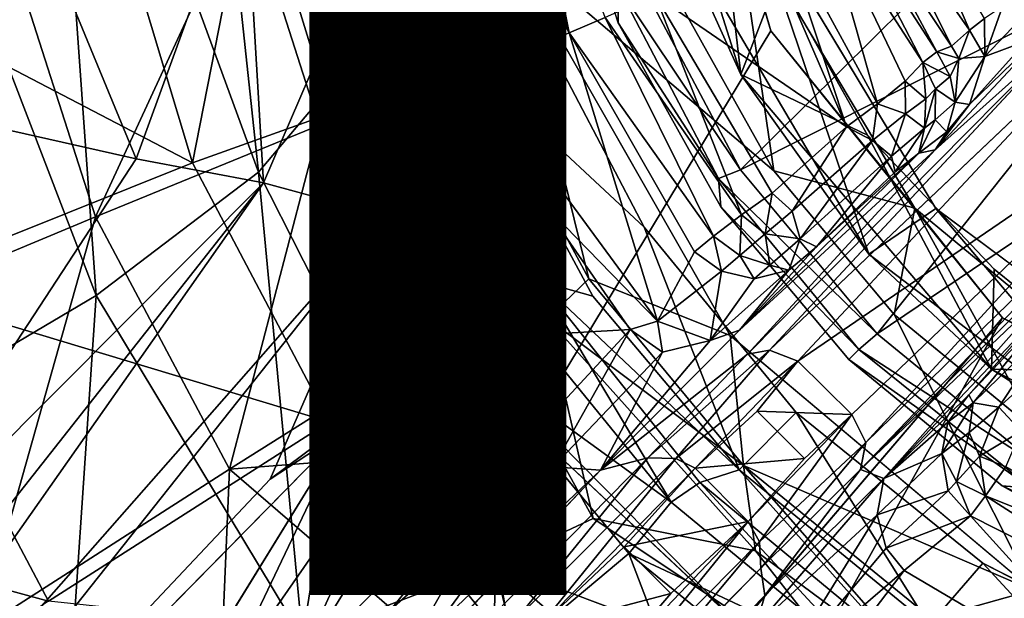
# Model space of a CAD drawing. Units: inches. Extents: x -14.2 to 15.7, y -14 to 14.4.
# Drawn here: x -1.6 to -0.6, y -1 to -0.4 of the extents above; entities that cross this region are included whole.
import ezdxf

# ---------------------------------------------------------------- set-up
doc = ezdxf.new("R2010")
doc.units = ezdxf.units.IN
doc.header["$MEASUREMENT"] = 0
for name, color, linetype in [('SEAT-BASEMETAL', 5, 'Continuous'), ('SEAT-MECHANISM', 5, 'Continuous'), ('SEAT-OTHER', 7, 'Continuous')]:
    doc.layers.add(name, color=color, linetype=linetype)
doc.layers.add('SEAT-CUSHIONFABRIC', color=5, linetype='Continuous', lineweight=9)
doc.layers.add('SEAT-SEATFABRIC', color=5, linetype='Continuous', lineweight=9)
doc.styles.get("Standard").update_dxf_attribs({"font": 'arial.ttf'})

msp = doc.modelspace()

# ---------------------------------------------------------------- linework, layer by layer
at = {"layer": 'SEAT-BASEMETAL'}
for points in [[(-1.76155, -0.01183, 5.19772), (-1.49527, -0.70448, 5.44504), (-1.54477, -0.0109, 5.42034)], [(-1.76155, -0.01183, 5.19772), (-1.7186, -0.8364, 5.2788), (-1.49527, -0.70448, 5.44504)], [(-1.54477, -0.0109, 5.42034), (-1.33513, -0.5826, 5.64539), (-1.39632, -0.01027, 5.63679)], [(-1.54477, -0.0109, 5.42034), (-1.49527, -0.70448, 5.44504), (-1.33513, -0.5826, 5.64539)], [(-1.39632, -0.01027, 5.63679), (-1.23934, -0.46901, 5.88646), (-1.29899, -0.00985, 5.88191)], [(-1.39632, -0.01027, 5.63679), (-1.33513, -0.5826, 5.64539), (-1.23934, -0.46901, 5.88646)], [(-1.29899, -0.00985, 5.88191), (-1.23934, -0.46901, 5.88646), (-1.20999, -0.35586, 6.14467)], [(-0.93406, -0.09087, 3.07109), (-0.86448, -0.32088, 3.26869), (-0.82937, -0.44306, 3.07019)], [(-1.63154, -0.14436, 4.02644), (-1.45602, -0.56953, 3.36719), (-1.71476, -0.51133, 3.96827)], [(-1.63154, -0.14436, 4.02644), (-1.34898, -0.27542, 3.39331), (-1.45602, -0.56953, 3.36719)], [(-0.94353, -0.40805, 9.64451), (-0.75483, -0.53797, 9.64493), (-0.90859, -0.18257, 9.6454)], [(-0.75483, -0.53797, 9.64493), (-0.82098, -0.33797, 9.656), (-0.90859, -0.18257, 9.6454)], [(-1.12066, -0.4855, 10.21158), (-1.16702, -0.18975, 10.09544), (-1.17041, -0.35084, 10.2099)], [(-1.16702, -0.18975, 10.09544), (-1.02848, -0.44526, 9.71852), (-1.10204, -0.20803, 9.72087)], [(-1.12066, -0.4855, 10.21158), (-1.02848, -0.44526, 9.71852), (-1.16702, -0.18975, 10.09544)], [(-1.10204, -0.20803, 9.72087), (-1.02848, -0.44526, 9.71852), (-1.07697, -0.20506, 9.68056)], [(-1.02848, -0.44526, 9.71852), (-0.99299, -0.43012, 9.66613), (-1.07697, -0.20506, 9.68056)], [(-0.98038, -0.39916, 8.29461), (-0.98022, -0.43529, 7.47832), (-1.0467, -0.22896, 7.47832)], [(-0.50117, -0.22552, 8.65943), (-0.85926, -0.58043, 8.32711), (-0.95534, -0.39922, 8.32772)], [(-0.4198, -0.35918, 8.65954), (-0.85926, -0.58043, 8.32711), (-0.50117, -0.22552, 8.65943)], [(-1.20725, -0.48465, 9.88527), (-1.34117, -0.27184, 10.15082), (-1.27886, -0.23913, 9.88336)], [(-1.24228, -0.23349, 9.42179), (-1.20725, -0.48465, 9.88527), (-1.27886, -0.23913, 9.88336)], [(-1.20139, -0.23909, 7.55552), (-1.17245, -0.47365, 9.42347), (-1.24228, -0.23349, 9.42179)], [(-1.20725, -0.48465, 9.88527), (-1.24228, -0.23349, 9.42179), (-1.17245, -0.47365, 9.42347)], [(-1.12967, -0.47358, 7.55477), (-1.17245, -0.47365, 9.42347), (-1.20139, -0.23909, 7.55552)], [(-1.20139, -0.23909, 7.55552), (-1.06198, -0.43163, 7.47832), (-1.12967, -0.47358, 7.55477)], [(-1.19309, -0.24845, 6.65165), (-1.20999, -0.35586, 6.14467), (-1.12269, -0.47719, 6.65207)], [(-1.12269, -0.47719, 6.65207), (-1.0902, -0.35706, 6.73031), (-1.19309, -0.24845, 6.65165)], [(-1.34117, -0.27184, 10.15082), (-1.40032, -0.57356, 10.44609), (-1.48333, -0.29742, 10.44053)], [(-1.26333, -0.52452, 10.1535), (-1.40032, -0.57356, 10.44609), (-1.34117, -0.27184, 10.15082)], [(-1.20725, -0.48465, 9.88527), (-1.26333, -0.52452, 10.1535), (-1.34117, -0.27184, 10.15082)], [(-1.34898, -0.27542, 3.39331), (-1.33026, -0.59306, 3.18224), (-1.45602, -0.56953, 3.36719)], [(-1.33026, -0.59306, 3.18224), (-1.34898, -0.27542, 3.39331), (-1.23177, -0.36455, 3.1977)], [(-1.40032, -0.57356, 10.44609), (-1.8079, -0.36055, 10.85703), (-1.48333, -0.29742, 10.44053)], [(-1.49594, -0.62679, 10.85822), (-1.34833, -0.30706, 10.53028), (-1.58207, -0.35874, 10.85316)], [(-1.34833, -0.30706, 10.53028), (-1.49594, -0.62679, 10.85822), (-1.27495, -0.53615, 10.53558)], [(-1.27495, -0.53615, 10.53558), (-1.17041, -0.35084, 10.2099), (-1.34833, -0.30706, 10.53028)], [(-0.69376, -0.30246, 10.13754), (-0.72235, -0.31468, 10.10942), (-0.63338, -0.4426, 10.12817)], [(-0.61832, -0.43098, 10.14155), (-0.69376, -0.30246, 10.13754), (-0.63338, -0.4426, 10.12817)], [(-0.72418, -0.51519, 9.65701), (-0.77958, -0.319, 9.69522), (-0.82098, -0.33797, 9.656)], [(-0.67946, -0.47455, 9.72885), (-0.76348, -0.31185, 9.74447), (-0.77958, -0.319, 9.69522)], [(-0.77958, -0.319, 9.69522), (-0.72418, -0.51519, 9.65701), (-0.6967, -0.49283, 9.68486)], [(-0.77958, -0.319, 9.69522), (-0.6967, -0.49283, 9.68486), (-0.67946, -0.47455, 9.72885)], [(-0.74273, -0.31957, 10.0667), (-0.76348, -0.31185, 9.74447), (-0.66555, -0.4638, 10.0593)], [(-0.66555, -0.4638, 10.0593), (-0.76348, -0.31185, 9.74447), (-0.67946, -0.47455, 9.72885)], [(-0.72235, -0.31468, 10.10942), (-0.74273, -0.31957, 10.0667), (-0.65093, -0.45842, 10.10165)], [(-0.65093, -0.45842, 10.10165), (-0.74273, -0.31957, 10.0667), (-0.66555, -0.4638, 10.0593)], [(-0.63338, -0.4426, 10.12817), (-0.72235, -0.31468, 10.10942), (-0.65093, -0.45842, 10.10165)], [(-0.82656, -0.58125, 6.72573), (-0.86448, -0.32088, 3.26869), (-0.92174, -0.41045, 6.72516)], [(-0.86448, -0.32088, 3.26869), (-0.82656, -0.58125, 6.72573), (-0.6871, -0.61823, 3.26911)], [(-0.82937, -0.44306, 3.07019), (-0.86448, -0.32088, 3.26869), (-0.6871, -0.61823, 3.26911)], [(-0.82098, -0.33797, 9.656), (-0.75483, -0.53797, 9.64493), (-0.72418, -0.51519, 9.65701)], [(-1.58207, -0.35874, 10.85316), (-1.76823, -0.74032, 11.13877), (-1.49594, -0.62679, 10.85822)], [(-1.27495, -0.53615, 10.53558), (-1.12066, -0.4855, 10.21158), (-1.17041, -0.35084, 10.2099)], [(-1.20999, -0.35586, 6.14467), (-1.23934, -0.46901, 5.88646), (-1.15748, -0.64703, 5.93087)], [(-1.12269, -0.47719, 6.65207), (-1.20999, -0.35586, 6.14467), (-1.04974, -0.72702, 6.1371)], [(-1.20999, -0.35586, 6.14467), (-1.15748, -0.64703, 5.93087), (-1.04974, -0.72702, 6.1371)], [(-1.00894, -0.6878, 6.65215), (-1.0902, -0.35706, 6.73031), (-1.12269, -0.47719, 6.65207)], [(-1.00894, -0.6878, 6.65215), (-0.86951, -0.74367, 6.73038), (-1.0902, -0.35706, 6.73031)], [(-0.4198, -0.35918, 8.65954), (-0.7246, -0.74225, 8.32759), (-0.85926, -0.58043, 8.32711)], [(-0.30647, -0.46013, 8.65943), (-0.7246, -0.74225, 8.32759), (-0.4198, -0.35918, 8.65954)], [(-1.8079, -0.36055, 10.85703), (-1.40032, -0.57356, 10.44609), (-1.70664, -0.69597, 10.86226)], [(-1.23177, -0.36455, 3.1977), (-1.21056, -0.62556, 3.05957), (-1.33026, -0.59306, 3.18224)], [(-1.21056, -0.62556, 3.05957), (-1.23177, -0.36455, 3.1977), (-1.09599, -0.38813, 3.06945)], [(-0.94353, -0.40805, 9.64451), (-0.99299, -0.43012, 9.66613), (-0.85838, -0.62486, 9.65601)], [(-0.88108, -0.58872, 8.29462), (-0.98022, -0.43529, 7.47832), (-0.98038, -0.39916, 8.29461)], [(-0.98038, -0.39916, 8.29461), (-0.85926, -0.58043, 8.32711), (-0.88108, -0.58872, 8.29462)], [(-0.85926, -0.58043, 8.32711), (-0.98038, -0.39916, 8.29461), (-0.95534, -0.39922, 8.32772)], [(-0.75483, -0.53797, 9.64493), (-0.94353, -0.40805, 9.64451), (-0.82811, -0.60344, 9.64509)], [(-0.94353, -0.40805, 9.64451), (-0.85838, -0.62486, 9.65601), (-0.82811, -0.60344, 9.64509)], [(-0.61832, -0.43098, 10.14155), (-0.61824, -0.46852, 10.1585), (-0.60071, -0.41897, 10.15105)], [(-0.61824, -0.46852, 10.1585), (-0.57777, -0.42613, 10.1647), (-0.60071, -0.41897, 10.15105)], [(-0.61824, -0.46852, 10.1585), (-0.57668, -0.4529, 10.18382), (-0.57777, -0.42613, 10.1647)], [(-1.12967, -0.47358, 7.55477), (-1.06198, -0.43163, 7.47832), (-0.95451, -0.6369, 7.47832)], [(-0.99299, -0.43012, 9.66613), (-1.02848, -0.44526, 9.71852), (-0.88604, -0.64577, 9.68208)], [(-0.85838, -0.62486, 9.65601), (-0.99299, -0.43012, 9.66613), (-0.88604, -0.64577, 9.68208)], [(-0.88108, -0.58872, 8.29462), (-0.87867, -0.61696, 7.47832), (-0.98022, -0.43529, 7.47832)], [(-0.54738, -0.43269, 10.18248), (-0.66715, -0.56053, 10.22205), (-0.54125, -0.44775, 10.21789)], [(-0.54738, -0.43269, 10.18248), (-0.63325, -0.51572, 10.19169), (-0.66715, -0.56053, 10.22205)], [(-0.63338, -0.4426, 10.12817), (-0.61824, -0.46852, 10.1585), (-0.61832, -0.43098, 10.14155)], [(-0.57668, -0.4529, 10.18382), (-0.63325, -0.51572, 10.19169), (-0.54738, -0.43269, 10.18248)], [(-1.02848, -0.44526, 9.71852), (-1.12066, -0.4855, 10.21158), (-0.94141, -0.72963, 10.14255)], [(-1.02848, -0.44526, 9.71852), (-0.94141, -0.72963, 10.14255), (-0.90472, -0.6611, 9.72194)], [(-0.88604, -0.64577, 9.68208), (-1.02848, -0.44526, 9.71852), (-0.90472, -0.6611, 9.72194)], [(-0.4951, -0.44006, 10.19148), (-0.83076, -0.75824, 11.42441), (-0.80287, -0.76903, 11.42989)], [(-0.82937, -0.44306, 3.07019), (-0.6871, -0.61823, 3.26911), (-0.60059, -0.72648, 3.07188)], [(-0.80287, -0.76903, 11.42989), (-0.42495, -0.51084, 10.19503), (-0.4951, -0.44006, 10.19148)], [(-0.65093, -0.45842, 10.10165), (-0.64373, -0.47041, 10.11713), (-0.63338, -0.4426, 10.12817)], [(-0.61824, -0.46852, 10.1585), (-0.63338, -0.4426, 10.12817), (-0.64373, -0.47041, 10.11713)], [(-0.66715, -0.56053, 10.22205), (-0.85251, -0.76207, 11.41102), (-0.54125, -0.44775, 10.21789)], [(-0.54125, -0.44775, 10.21789), (-0.85251, -0.76207, 11.41102), (-0.83076, -0.75824, 11.42441)], [(-0.57668, -0.4529, 10.18382), (-0.61824, -0.46852, 10.1585), (-0.63325, -0.51572, 10.19169)], [(-0.30647, -0.46013, 8.65943), (-0.56542, -0.87198, 8.32705), (-0.7246, -0.74225, 8.32759)], [(-0.66555, -0.4638, 10.0593), (-0.67946, -0.47455, 9.72885), (-0.65246, -0.48826, 10.08008)], [(-0.66555, -0.4638, 10.0593), (-0.64373, -0.47041, 10.11713), (-0.65093, -0.45842, 10.10165)], [(-0.64373, -0.47041, 10.11713), (-0.66555, -0.4638, 10.0593), (-0.65246, -0.48826, 10.08008)], [(-1.24626, -0.75764, 5.6861), (-1.23934, -0.46901, 5.88646), (-1.33513, -0.5826, 5.64539)], [(-1.23934, -0.46901, 5.88646), (-1.24626, -0.75764, 5.6861), (-1.15748, -0.64703, 5.93087)], [(-1.17245, -0.47365, 9.42347), (-1.08906, -0.7098, 9.88861), (-1.20725, -0.48465, 9.88527)], [(-1.12967, -0.47358, 7.55477), (-1.05793, -0.6903, 9.40224), (-1.17245, -0.47365, 9.42347)], [(-1.08906, -0.7098, 9.88861), (-1.17245, -0.47365, 9.42347), (-1.05793, -0.6903, 9.40224)], [(-1.12967, -0.47358, 7.55477), (-1.00527, -0.70483, 7.55705), (-1.05793, -0.6903, 9.40224)], [(-0.67649, -0.51014, 9.70747), (-0.67946, -0.47455, 9.72885), (-0.6967, -0.49283, 9.68486)], [(-0.65246, -0.48826, 10.08008), (-0.67946, -0.47455, 9.72885), (-0.66691, -0.50032, 9.74152)], [(-0.66691, -0.50032, 9.74152), (-0.67946, -0.47455, 9.72885), (-0.67649, -0.51014, 9.70747)], [(-0.65246, -0.48826, 10.08008), (-0.64744, -0.51366, 10.13374), (-0.64373, -0.47041, 10.11713)], [(-0.64373, -0.47041, 10.11713), (-0.64744, -0.51366, 10.13374), (-0.61824, -0.46852, 10.1585)], [(-0.64744, -0.51366, 10.13374), (-0.63325, -0.51572, 10.19169), (-0.61824, -0.46852, 10.1585)], [(-1.16226, -0.74899, 10.54374), (-1.12066, -0.4855, 10.21158), (-1.27495, -0.53615, 10.53558)], [(-1.08906, -0.7098, 9.88861), (-1.26333, -0.52452, 10.1535), (-1.20725, -0.48465, 9.88527)], [(-1.16226, -0.74899, 10.54374), (-1.05546, -0.61231, 10.21378), (-1.12066, -0.4855, 10.21158)], [(-1.12269, -0.47719, 6.65207), (-1.04974, -0.72702, 6.1371), (-1.00894, -0.6878, 6.65215)], [(-0.94141, -0.72963, 10.14255), (-1.12066, -0.4855, 10.21158), (-1.05546, -0.61231, 10.21378)], [(-0.69641, -0.52511, 9.67705), (-0.6967, -0.49283, 9.68486), (-0.72418, -0.51519, 9.65701)], [(-0.6967, -0.49283, 9.68486), (-0.69641, -0.52511, 9.67705), (-0.67649, -0.51014, 9.70747)], [(-0.65246, -0.48826, 10.08008), (-0.66691, -0.50032, 9.74152), (-0.64744, -0.51366, 10.13374)], [(-0.67755, -0.53912, 9.71065), (-0.66691, -0.50032, 9.74152), (-0.67649, -0.51014, 9.70747)], [(-0.66691, -0.50032, 9.74152), (-0.67755, -0.53912, 9.71065), (-0.66721, -0.5311, 9.74566)], [(-0.64744, -0.51366, 10.13374), (-0.66691, -0.50032, 9.74152), (-0.66721, -0.5311, 9.74566)], [(-1.74206, -1.00665, 3.29371), (-1.71476, -0.51133, 3.96827), (-1.45602, -0.56953, 3.36719)], [(-0.42495, -0.51084, 10.19503), (-0.80287, -0.76903, 11.42989), (-0.74953, -0.82173, 11.43063)], [(-0.73559, -0.84941, 11.4269), (-0.42495, -0.51084, 10.19503), (-0.74953, -0.82173, 11.43063)], [(-0.73559, -0.84941, 11.4269), (-0.4284, -0.55007, 10.21691), (-0.42495, -0.51084, 10.19503)], [(-0.67755, -0.53912, 9.71065), (-0.67649, -0.51014, 9.70747), (-0.69641, -0.52511, 9.67705)], [(-0.64744, -0.51366, 10.13374), (-0.66721, -0.5311, 9.74566), (-0.65554, -0.54272, 10.16513)], [(-0.63325, -0.51572, 10.19169), (-0.64744, -0.51366, 10.13374), (-0.65554, -0.54272, 10.16513)], [(-1.26333, -0.52452, 10.1535), (-1.26557, -0.82904, 10.45515), (-1.40032, -0.57356, 10.44609)], [(-1.13816, -0.75562, 10.15783), (-1.26557, -0.82904, 10.45515), (-1.26333, -0.52452, 10.1535)], [(-1.08906, -0.7098, 9.88861), (-1.13816, -0.75562, 10.15783), (-1.26333, -0.52452, 10.1535)], [(-0.72913, -0.55131, 9.65491), (-0.72418, -0.51519, 9.65701), (-0.75483, -0.53797, 9.64493)], [(-0.72418, -0.51519, 9.65701), (-0.72913, -0.55131, 9.65491), (-0.69641, -0.52511, 9.67705)], [(-0.66715, -0.56053, 10.22205), (-0.63325, -0.51572, 10.19169), (-0.65554, -0.54272, 10.16513)], [(-0.71032, -0.56696, 9.67636), (-0.69641, -0.52511, 9.67705), (-0.72913, -0.55131, 9.65491)], [(-0.69641, -0.52511, 9.67705), (-0.71032, -0.56696, 9.67636), (-0.67755, -0.53912, 9.71065)], [(-0.65554, -0.54272, 10.16513), (-0.66721, -0.5311, 9.74566), (-0.68345, -0.56396, 9.73376)], [(-0.68345, -0.56396, 9.73376), (-0.66721, -0.5311, 9.74566), (-0.67755, -0.53912, 9.71065)], [(-1.36368, -0.87569, 10.86601), (-1.27495, -0.53615, 10.53558), (-1.49594, -0.62679, 10.85822)], [(-1.27495, -0.53615, 10.53558), (-1.36368, -0.87569, 10.86601), (-1.16226, -0.74899, 10.54374)], [(-0.80819, -0.62117, 9.65255), (-0.75483, -0.53797, 9.64493), (-0.82811, -0.60344, 9.64509)], [(-0.80819, -0.62117, 9.65255), (-0.72913, -0.55131, 9.65491), (-0.75483, -0.53797, 9.64493)], [(-0.70677, -0.58227, 9.70236), (-0.67755, -0.53912, 9.71065), (-0.71032, -0.56696, 9.67636)], [(-0.67755, -0.53912, 9.71065), (-0.70677, -0.58227, 9.70236), (-0.68345, -0.56396, 9.73376)], [(-0.65554, -0.54272, 10.16513), (-0.68345, -0.56396, 9.73376), (-0.66715, -0.56053, 10.22205)], [(-0.80057, -0.64834, 9.67434), (-0.72913, -0.55131, 9.65491), (-0.80819, -0.62117, 9.65255)], [(-0.80057, -0.64834, 9.67434), (-0.71032, -0.56696, 9.67636), (-0.72913, -0.55131, 9.65491)], [(-0.74087, -0.87594, 11.41574), (-0.4284, -0.55007, 10.21691), (-0.73559, -0.84941, 11.4269)], [(-0.74087, -0.87594, 11.41574), (-0.43934, -0.57431, 10.20719), (-0.4284, -0.55007, 10.21691)], [(-0.68345, -0.56396, 9.73376), (-0.86021, -0.7385, 10.20222), (-0.66715, -0.56053, 10.22205)], [(-1.33026, -0.59306, 3.18224), (-1.74206, -1.00665, 3.29371), (-1.45602, -0.56953, 3.36719)], [(-0.68345, -0.56396, 9.73376), (-0.78427, -0.6562, 9.70717), (-0.86021, -0.7385, 10.20222)], [(-0.78427, -0.6562, 9.70717), (-0.71032, -0.56696, 9.67636), (-0.80057, -0.64834, 9.67434)], [(-0.70677, -0.58227, 9.70236), (-0.78427, -0.6562, 9.70717), (-0.68345, -0.56396, 9.73376)], [(-0.78427, -0.6562, 9.70717), (-0.70677, -0.58227, 9.70236), (-0.71032, -0.56696, 9.67636)], [(-1.26557, -0.82904, 10.45515), (-1.70664, -0.69597, 10.86226), (-1.40032, -0.57356, 10.44609)], [(-1.29189, -1.04203, 5.50854), (-1.33513, -0.5826, 5.64539), (-1.49527, -0.70448, 5.44504)], [(-1.29189, -1.04203, 5.50854), (-1.24626, -0.75764, 5.6861), (-1.33513, -0.5826, 5.64539)], [(-0.7246, -0.74225, 8.32759), (-0.88108, -0.58872, 8.29462), (-0.85926, -0.58043, 8.32711)], [(-0.6871, -0.61823, 3.26911), (-0.82656, -0.58125, 6.72573), (-0.7077, -0.72302, 6.72601)], [(-0.74087, -0.87594, 11.41574), (-0.54059, -0.68494, 10.22205), (-0.43934, -0.57431, 10.20719)], [(-0.74262, -0.75762, 8.29462), (-0.87867, -0.61696, 7.47832), (-0.88108, -0.58872, 8.29462)], [(-0.88108, -0.58872, 8.29462), (-0.7246, -0.74225, 8.32759), (-0.74262, -0.75762, 8.29462)], [(-1.98356, -1.42157, 3.02674), (-1.74206, -1.00665, 3.29371), (-1.33026, -0.59306, 3.18224)], [(-1.98356, -1.42157, 3.02674), (-1.33026, -0.59306, 3.18224), (-1.91944, -1.43144, 2.96512)], [(-1.91944, -1.43144, 2.96512), (-1.33026, -0.59306, 3.18224), (-1.21056, -0.62556, 3.05957)], [(-1.16226, -0.74899, 10.54374), (-0.96816, -0.7379, 10.21449), (-1.05546, -0.61231, 10.21378)], [(-0.94141, -0.72963, 10.14255), (-1.05546, -0.61231, 10.21378), (-0.96816, -0.7379, 10.21449)], [(-0.83493, -0.64357, 9.66203), (-0.82811, -0.60344, 9.64509), (-0.85838, -0.62486, 9.65601)], [(-0.82811, -0.60344, 9.64509), (-0.83493, -0.64357, 9.66203), (-0.80819, -0.62117, 9.65255)], [(-0.74262, -0.75762, 8.29462), (-0.75244, -0.76737, 7.47832), (-0.87867, -0.61696, 7.47832)], [(-0.80057, -0.64834, 9.67434), (-0.80819, -0.62117, 9.65255), (-0.83493, -0.64357, 9.66203)], [(-0.6871, -0.61823, 3.26911), (-0.7077, -0.72302, 6.72601), (-0.56533, -0.84018, 6.72574)], [(-0.6871, -0.61823, 3.26911), (-0.56533, -0.84018, 6.72574), (-0.4881, -0.78253, 3.26474)], [(-0.60059, -0.72648, 3.07188), (-0.6871, -0.61823, 3.26911), (-0.4881, -0.78253, 3.26474)], [(-1.91944, -1.43144, 2.96512), (-1.21056, -0.62556, 3.05957), (-1.91218, -1.50996, 2.94625)], [(-1.91218, -1.50996, 2.94625), (-1.21056, -0.62556, 3.05957), (-1.32377, -0.88546, 3.04451)], [(-1.61124, -1.03423, 11.14638), (-1.49594, -0.62679, 10.85822), (-1.76823, -0.74032, 11.13877)], [(-1.49594, -0.62679, 10.85822), (-1.61124, -1.03423, 11.14638), (-1.36368, -0.87569, 10.86601)], [(-1.21056, -0.62556, 3.05957), (-1.2242, -0.81169, 3.05483), (-1.32377, -0.88546, 3.04451)], [(-1.21056, -0.62556, 3.05957), (-1.1334, -0.80788, 3.06413), (-1.2242, -0.81169, 3.05483)], [(-1.21056, -0.62556, 3.05957), (-1.06106, -0.82599, 3.06482), (-1.1334, -0.80788, 3.06413)], [(-0.86015, -0.66489, 9.68561), (-0.85838, -0.62486, 9.65601), (-0.88604, -0.64577, 9.68208)], [(-0.85838, -0.62486, 9.65601), (-0.86015, -0.66489, 9.68561), (-0.83493, -0.64357, 9.66203)], [(-0.8608, -0.87647, 7.55676), (-0.95451, -0.6369, 7.47832), (-0.80453, -0.81992, 7.47832)], [(-1.10169, -0.96968, 5.71122), (-1.15748, -0.64703, 5.93087), (-1.24626, -0.75764, 5.6861)], [(-1.04974, -0.72702, 6.1371), (-1.15748, -0.64703, 5.93087), (-1.0047, -0.92426, 5.88552)], [(-1.15748, -0.64703, 5.93087), (-1.10169, -0.96968, 5.71122), (-1.0047, -0.92426, 5.88552)], [(-0.87823, -0.68042, 9.72313), (-0.88604, -0.64577, 9.68208), (-0.90472, -0.6611, 9.72194)], [(-0.88604, -0.64577, 9.68208), (-0.87823, -0.68042, 9.72313), (-0.86015, -0.66489, 9.68561)], [(-0.8305, -0.67448, 9.69869), (-0.83493, -0.64357, 9.66203), (-0.86015, -0.66489, 9.68561)], [(-0.83493, -0.64357, 9.66203), (-0.8305, -0.67448, 9.69869), (-0.80057, -0.64834, 9.67434)], [(-0.81179, -0.67926, 9.72972), (-0.80057, -0.64834, 9.67434), (-0.8305, -0.67448, 9.69869)], [(-0.80057, -0.64834, 9.67434), (-0.81179, -0.67926, 9.72972), (-0.78427, -0.6562, 9.70717)], [(-0.81179, -0.67926, 9.72972), (-0.86021, -0.7385, 10.20222), (-0.78427, -0.6562, 9.70717)], [(-0.90472, -0.6611, 9.72194), (-0.94141, -0.72963, 10.14255), (-0.87823, -0.68042, 9.72313)], [(-0.84579, -0.6878, 9.72906), (-0.86015, -0.66489, 9.68561), (-0.87823, -0.68042, 9.72313)], [(-0.86015, -0.66489, 9.68561), (-0.84579, -0.6878, 9.72906), (-0.8305, -0.67448, 9.69869)], [(-0.84579, -0.6878, 9.72906), (-0.8894, -0.74877, 10.18208), (-0.81179, -0.67926, 9.72972)], [(-0.81179, -0.67926, 9.72972), (-0.8894, -0.74877, 10.18208), (-0.86021, -0.7385, 10.20222)], [(-0.81179, -0.67926, 9.72972), (-0.8305, -0.67448, 9.69869), (-0.84579, -0.6878, 9.72906)], [(-1.00894, -0.6878, 6.65215), (-1.04974, -0.72702, 6.1371), (-0.85627, -0.87198, 6.65197)], [(-0.86951, -0.74367, 6.73038), (-1.00894, -0.6878, 6.65215), (-0.85627, -0.87198, 6.65197)], [(-0.87823, -0.68042, 9.72313), (-0.94141, -0.72963, 10.14255), (-0.8894, -0.74877, 10.18208)], [(-0.87823, -0.68042, 9.72313), (-0.8894, -0.74877, 10.18208), (-0.84579, -0.6878, 9.72906)], [(-0.71795, -0.88489, 10.21838), (-0.54059, -0.68494, 10.22205), (-0.74087, -0.87594, 11.41574)], [(-0.71795, -0.88489, 10.21838), (-0.55108, -0.70874, 9.73306), (-0.54059, -0.68494, 10.22205)], [(-1.54238, -1.00599, 10.8708), (-2.09739, -0.8551, 11.18732), (-1.70664, -0.69597, 10.86226)], [(-1.70664, -0.69597, 10.86226), (-1.26557, -0.82904, 10.45515), (-1.54238, -1.00599, 10.8708)], [(-1.05793, -0.6903, 9.40224), (-0.92788, -0.90832, 9.89327), (-1.08906, -0.7098, 9.88861)], [(-0.8608, -0.87647, 7.55676), (-0.89943, -0.88886, 9.42923), (-1.05793, -0.6903, 9.40224)], [(-1.05793, -0.6903, 9.40224), (-1.00527, -0.70483, 7.55705), (-0.8608, -0.87647, 7.55676)], [(-0.92788, -0.90832, 9.89327), (-1.05793, -0.6903, 9.40224), (-0.89943, -0.88886, 9.42923)], [(-1.52747, -1.1766, 5.35253), (-1.49527, -0.70448, 5.44504), (-1.7186, -0.8364, 5.2788)], [(-1.49527, -0.70448, 5.44504), (-1.52747, -1.1766, 5.35253), (-1.29189, -1.04203, 5.50854)], [(-0.63391, -0.80243, 9.71511), (-0.55108, -0.70874, 9.73306), (-0.71795, -0.88489, 10.21838)], [(-0.63391, -0.80243, 9.71511), (-0.55299, -0.71682, 9.70163), (-0.55108, -0.70874, 9.73306)], [(-0.92788, -0.90832, 9.89327), (-1.13816, -0.75562, 10.15783), (-1.08906, -0.7098, 9.88861)], [(-0.55299, -0.71682, 9.70163), (-0.63391, -0.80243, 9.71511), (-0.62959, -0.81014, 9.68823)], [(-0.55299, -0.71682, 9.70163), (-0.62959, -0.81014, 9.68823), (-0.55181, -0.73435, 9.67512)], [(-0.85627, -0.87198, 6.65197), (-1.04974, -0.72702, 6.1371), (-0.8446, -0.95642, 6.14009)], [(-1.04974, -0.72702, 6.1371), (-1.0047, -0.92426, 5.88552), (-0.8446, -0.95642, 6.14009)], [(-0.60059, -0.72648, 3.07188), (-0.80695, -1.09635, 3.06632), (-0.86002, -1.0298, 3.06936)], [(-0.27785, -0.90335, 3.07074), (-0.80695, -1.09635, 3.06632), (-0.60059, -0.72648, 3.07188)], [(-0.60059, -0.72648, 3.07188), (-0.4881, -0.78253, 3.26474), (-0.27785, -0.90335, 3.07074)], [(-1.16226, -0.74899, 10.54374), (-1.07554, -0.85355, 10.53486), (-0.96816, -0.7379, 10.21449)], [(-1.04424, -0.87344, 10.54039), (-0.96816, -0.7379, 10.21449), (-1.07554, -0.85355, 10.53486)], [(-0.96816, -0.7379, 10.21449), (-1.04424, -0.87344, 10.54039), (-0.93623, -0.76037, 10.22239)], [(-0.8894, -0.74877, 10.18208), (-0.99751, -0.87678, 10.56908), (-0.86021, -0.7385, 10.20222)], [(-0.93623, -0.76037, 10.22239), (-0.94141, -0.72963, 10.14255), (-0.96816, -0.7379, 10.21449)], [(-0.93623, -0.76037, 10.22239), (-0.8894, -0.74877, 10.18208), (-0.94141, -0.72963, 10.14255)], [(-0.55181, -0.73435, 9.67512), (-0.62959, -0.81014, 9.68823), (-0.60448, -0.81453, 9.6604)], [(-0.55181, -0.73435, 9.67512), (-0.60448, -0.81453, 9.6604), (-0.53679, -0.75385, 9.65395)], [(-0.85627, -0.87198, 6.65197), (-0.57115, -0.99512, 6.73039), (-0.86951, -0.74367, 6.73038)], [(-0.56542, -0.87198, 8.32705), (-0.74262, -0.75762, 8.29462), (-0.7246, -0.74225, 8.32759)], [(-1.36368, -0.87569, 10.86601), (-1.07554, -0.85355, 10.53486), (-1.16226, -0.74899, 10.54374)], [(-1.24626, -0.75764, 5.6861), (-1.29189, -1.04203, 5.50854), (-1.10169, -0.96968, 5.71122)], [(-1.13816, -0.75562, 10.15783), (-1.08392, -1.05465, 10.46734), (-1.26557, -0.82904, 10.45515)], [(-0.92788, -0.90832, 9.89327), (-0.96949, -0.95897, 10.16369), (-1.13816, -0.75562, 10.15783)], [(-0.96949, -0.95897, 10.16369), (-1.08392, -1.05465, 10.46734), (-1.13816, -0.75562, 10.15783)], [(-0.93623, -0.76037, 10.22239), (-0.99751, -0.87678, 10.56908), (-0.8894, -0.74877, 10.18208)], [(-0.57257, -0.89456, 8.29461), (-0.75244, -0.76737, 7.47832), (-0.74262, -0.75762, 8.29462)], [(-0.74262, -0.75762, 8.29462), (-0.56542, -0.87198, 8.32705), (-0.57257, -0.89456, 8.29461)], [(-0.53679, -0.75385, 9.65395), (-0.60448, -0.81453, 9.6604), (-0.58224, -0.8382, 9.64554)], [(-0.93623, -0.76037, 10.22239), (-1.04424, -0.87344, 10.54039), (-0.99751, -0.87678, 10.56908)], [(-0.99751, -0.87678, 10.56908), (-0.95082, -0.8644, 11.67776), (-0.85251, -0.76207, 11.41102)], [(-0.92328, -0.86503, 11.69251), (-0.83076, -0.75824, 11.42441), (-0.95082, -0.8644, 11.67776)], [(-0.95082, -0.8644, 11.67776), (-0.83076, -0.75824, 11.42441), (-0.85251, -0.76207, 11.41102)], [(-0.92328, -0.86503, 11.69251), (-0.80287, -0.76903, 11.42989), (-0.83076, -0.75824, 11.42441)], [(-0.57257, -0.89456, 8.29461), (-0.60095, -0.8923, 7.47832), (-0.75244, -0.76737, 7.47832)], [(-0.90401, -0.8748, 11.69451), (-0.80287, -0.76903, 11.42989), (-0.92328, -0.86503, 11.69251)], [(-0.90401, -0.8748, 11.69451), (-0.84297, -0.81853, 11.56868), (-0.80287, -0.76903, 11.42989)], [(-0.84297, -0.81853, 11.56868), (-0.74953, -0.82173, 11.43063), (-0.80287, -0.76903, 11.42989)], [(-0.71795, -0.88489, 10.21838), (-0.65481, -0.8293, 9.73518), (-0.63391, -0.80243, 9.71511)], [(-0.63391, -0.80243, 9.71511), (-0.65481, -0.8293, 9.73518), (-0.62959, -0.81014, 9.68823)], [(-1.37004, -1.08716, 5.16344), (-1.17869, -0.81196, 3.06986), (-1.2989, -1.07475, 5.17279)], [(-1.37004, -1.08716, 5.16344), (-1.25127, -0.8381, 3.06443), (-1.17869, -0.81196, 3.06986)], [(-1.2242, -0.81169, 3.05483), (-1.25127, -0.8381, 3.06443), (-1.32377, -0.88546, 3.04451)], [(-1.2989, -1.07475, 5.17279), (-1.1334, -0.80788, 3.06413), (-1.06404, -0.83868, 3.07792)], [(-1.2989, -1.07475, 5.17279), (-1.17869, -0.81196, 3.06986), (-1.1334, -0.80788, 3.06413)], [(-1.25127, -0.8381, 3.06443), (-1.2242, -0.81169, 3.05483), (-1.17869, -0.81196, 3.06986)], [(-1.1334, -0.80788, 3.06413), (-1.17869, -0.81196, 3.06986), (-1.2242, -0.81169, 3.05483)], [(-0.66046, -0.86031, 9.72305), (-0.62959, -0.81014, 9.68823), (-0.65481, -0.8293, 9.73518)], [(-0.62959, -0.81014, 9.68823), (-0.66046, -0.86031, 9.72305), (-0.6336, -0.83968, 9.6768)], [(-0.62959, -0.81014, 9.68823), (-0.6336, -0.83968, 9.6768), (-0.60448, -0.81453, 9.6604)], [(-0.62349, -0.86303, 9.66681), (-0.60448, -0.81453, 9.6604), (-0.6336, -0.83968, 9.6768)], [(-0.60448, -0.81453, 9.6604), (-0.62349, -0.86303, 9.66681), (-0.58224, -0.8382, 9.64554)], [(-0.90401, -0.8748, 11.69451), (-0.79623, -0.86531, 11.5703), (-0.84297, -0.81853, 11.56868)], [(-0.8608, -0.87647, 7.55676), (-0.80453, -0.81992, 7.47832), (-0.67316, -1.02973, 7.55678)], [(-0.79623, -0.86531, 11.5703), (-0.85186, -0.92729, 11.69676), (-0.74953, -0.82173, 11.43063)], [(-0.84072, -0.94729, 11.69374), (-0.74953, -0.82173, 11.43063), (-0.85186, -0.92729, 11.69676)], [(-0.84297, -0.81853, 11.56868), (-0.79623, -0.86531, 11.5703), (-0.74953, -0.82173, 11.43063)], [(-0.84072, -0.94729, 11.69374), (-0.73559, -0.84941, 11.4269), (-0.74953, -0.82173, 11.43063)], [(-0.67316, -1.02973, 7.55678), (-0.80453, -0.81992, 7.47832), (-0.62024, -0.96832, 7.47832)], [(-1.08392, -1.05465, 10.46734), (-1.54238, -1.00599, 10.8708), (-1.26557, -0.82904, 10.45515)], [(-0.65481, -0.8293, 9.73518), (-0.71795, -0.88489, 10.21838), (-0.66046, -0.86031, 9.72305)], [(-1.7186, -0.8364, 5.2788), (-2.13184, -1.21291, 5.10024), (-1.52747, -1.1766, 5.35253)], [(-1.91218, -1.50996, 2.94625), (-1.32377, -0.88546, 3.04451), (-1.25127, -0.8381, 3.06443)], [(-1.41267, -1.10052, 5.09676), (-1.25127, -0.8381, 3.06443), (-1.37004, -1.08716, 5.16344)], [(-1.2989, -1.07475, 5.17279), (-1.06404, -0.83868, 3.07792), (-1.21407, -1.10249, 5.17142)], [(-0.86002, -1.0298, 3.06936), (-1.21407, -1.10249, 5.17142), (-1.06404, -0.83868, 3.07792)], [(-0.64626, -0.88775, 9.70253), (-0.6336, -0.83968, 9.6768), (-0.66046, -0.86031, 9.72305)], [(-0.6336, -0.83968, 9.6768), (-0.64626, -0.88775, 9.70253), (-0.62349, -0.86303, 9.66681)], [(-0.59727, -0.87333, 9.6555), (-0.58224, -0.8382, 9.64554), (-0.62349, -0.86303, 9.66681)], [(-2.09739, -0.8551, 11.18732), (-1.54238, -1.00599, 10.8708), (-1.89439, -1.23577, 11.1958)], [(-1.36368, -0.87569, 10.86601), (-1.20383, -1.01346, 10.82402), (-1.07554, -0.85355, 10.53486)], [(-1.07554, -0.85355, 10.53486), (-1.20383, -1.01346, 10.82402), (-1.04424, -0.87344, 10.54039)], [(-0.8392, -0.97354, 11.67733), (-0.73559, -0.84941, 11.4269), (-0.84072, -0.94729, 11.69374)], [(-0.8392, -0.97354, 11.67733), (-0.74087, -0.87594, 11.41574), (-0.73559, -0.84941, 11.4269)], [(-1.07943, -1.02241, 11.89975), (-0.95082, -0.8644, 11.67776), (-1.10369, -1.02001, 11.88111)], [(-0.95082, -0.8644, 11.67776), (-1.07943, -1.02241, 11.89975), (-0.92328, -0.86503, 11.69251)], [(-1.05951, -1.03295, 11.90405), (-0.92328, -0.86503, 11.69251), (-1.07943, -1.02241, 11.89975)], [(-0.92328, -0.86503, 11.69251), (-1.05951, -1.03295, 11.90405), (-0.90401, -0.8748, 11.69451)], [(-0.66046, -0.86031, 9.72305), (-0.72451, -0.92065, 10.2034), (-0.65448, -0.89713, 9.73172)], [(-0.66046, -0.86031, 9.72305), (-0.71795, -0.88489, 10.21838), (-0.72451, -0.92065, 10.2034)], [(-0.66046, -0.86031, 9.72305), (-0.65448, -0.89713, 9.73172), (-0.64626, -0.88775, 9.70253)], [(-0.61741, -0.90195, 9.68127), (-0.62349, -0.86303, 9.66681), (-0.64626, -0.88775, 9.70253)], [(-0.62349, -0.86303, 9.66681), (-0.61741, -0.90195, 9.68127), (-0.59727, -0.87333, 9.6555)], [(-1.15826, -1.02891, 10.84756), (-1.04424, -0.87344, 10.54039), (-1.20383, -1.01346, 10.82402)], [(-1.04424, -0.87344, 10.54039), (-1.15826, -1.02891, 10.84756), (-0.99751, -0.87678, 10.56908)], [(-0.90401, -0.8748, 11.69451), (-0.85186, -0.92729, 11.69676), (-0.79623, -0.86531, 11.5703)], [(-0.85627, -0.87198, 6.65197), (-0.66791, -1.08739, 6.13924), (-0.67075, -1.02312, 6.65215)], [(-0.67075, -1.02312, 6.65215), (-0.57115, -0.99512, 6.73039), (-0.85627, -0.87198, 6.65197)], [(-0.8446, -0.95642, 6.14009), (-0.66791, -1.08739, 6.13924), (-0.85627, -0.87198, 6.65197)], [(-0.61741, -0.90195, 9.68127), (-0.39876, -0.98985, 9.66107), (-0.59727, -0.87333, 9.6555)], [(-1.61124, -1.03423, 11.14638), (-1.37726, -1.19398, 11.08151), (-1.36368, -0.87569, 10.86601)], [(-1.36368, -0.87569, 10.86601), (-1.37726, -1.19398, 11.08151), (-1.20383, -1.01346, 10.82402)], [(-1.1988, -1.08963, 10.98802), (-0.99751, -0.87678, 10.56908), (-1.15826, -1.02891, 10.84756)], [(-1.05951, -1.03295, 11.90405), (-0.97431, -0.95229, 11.80987), (-0.90401, -0.8748, 11.69451)], [(-0.97431, -0.95229, 11.80987), (-0.85186, -0.92729, 11.69676), (-0.90401, -0.8748, 11.69451)], [(-0.8608, -0.87647, 7.55676), (-0.70715, -1.04802, 9.43308), (-0.89943, -0.88886, 9.42923)], [(-0.67316, -1.02973, 7.55678), (-0.70715, -1.04802, 9.43308), (-0.8608, -0.87647, 7.55676)], [(-0.8392, -0.97354, 11.67733), (-0.83526, -1.00049, 10.57925), (-0.74087, -0.87594, 11.41574)], [(-0.74087, -0.87594, 11.41574), (-0.83526, -1.00049, 10.57925), (-0.71795, -0.88489, 10.21838)], [(-0.89943, -0.88886, 9.42923), (-0.73142, -1.07061, 9.89904), (-0.92788, -0.90832, 9.89327)], [(-0.73142, -1.07061, 9.89904), (-0.89943, -0.88886, 9.42923), (-0.70715, -1.04802, 9.43308)], [(-0.84464, -1.03173, 10.55795), (-0.72451, -0.92065, 10.2034), (-0.71795, -0.88489, 10.21838)], [(-0.84464, -1.03173, 10.55795), (-0.71795, -0.88489, 10.21838), (-0.83526, -1.00049, 10.57925)], [(-0.63245, -0.92174, 9.72164), (-0.64626, -0.88775, 9.70253), (-0.65448, -0.89713, 9.73172)], [(-0.64626, -0.88775, 9.70253), (-0.63245, -0.92174, 9.72164), (-0.61741, -0.90195, 9.68127)], [(-0.38232, -0.99213, 8.29459), (-0.60095, -0.8923, 7.47832), (-0.57257, -0.89456, 8.29461)], [(-0.38232, -0.99213, 8.29459), (-0.41842, -0.99229, 7.47832), (-0.60095, -0.8923, 7.47832)], [(-0.65448, -0.89713, 9.73172), (-0.72451, -0.92065, 10.2034), (-0.71566, -0.95361, 10.19668)], [(-0.65448, -0.89713, 9.73172), (-0.71566, -0.95361, 10.19668), (-0.63245, -0.92174, 9.72164)], [(-0.63245, -0.92174, 9.72164), (-0.41446, -1.03194, 9.70965), (-0.61741, -0.90195, 9.68127)], [(-0.41446, -1.03194, 9.70965), (-0.39876, -0.98985, 9.66107), (-0.61741, -0.90195, 9.68127)], [(-0.73142, -1.07061, 9.89904), (-0.96949, -0.95897, 10.16369), (-0.92788, -0.90832, 9.89327)], [(-0.82828, -1.08809, 10.54642), (-0.72451, -0.92065, 10.2034), (-0.84464, -1.03173, 10.55795)], [(-0.82828, -1.08809, 10.54642), (-0.71566, -0.95361, 10.19668), (-0.72451, -0.92065, 10.2034)], [(-0.63245, -0.92174, 9.72164), (-0.71566, -0.95361, 10.19668), (-0.69781, -0.97564, 10.19141)], [(-0.69781, -0.97564, 10.19141), (-0.45192, -1.12075, 10.23414), (-0.63245, -0.92174, 9.72164)], [(-0.63245, -0.92174, 9.72164), (-0.45192, -1.12075, 10.23414), (-0.41446, -1.03194, 9.70965)], [(-0.72132, -1.11278, 5.96903), (-1.0047, -0.92426, 5.88552), (-1.10169, -0.96968, 5.71122)], [(-0.92824, -0.99841, 11.81148), (-1.00655, -1.08949, 11.90718), (-0.85186, -0.92729, 11.69676)], [(-0.99586, -1.10453, 11.90155), (-0.85186, -0.92729, 11.69676), (-1.00655, -1.08949, 11.90718)], [(-0.72132, -1.11278, 5.96903), (-0.8446, -0.95642, 6.14009), (-1.0047, -0.92426, 5.88552)], [(-0.85186, -0.92729, 11.69676), (-0.99586, -1.10453, 11.90155), (-0.84072, -0.94729, 11.69374)], [(-0.97431, -0.95229, 11.80987), (-0.92824, -0.99841, 11.81148), (-0.85186, -0.92729, 11.69676)], [(-1.05951, -1.03295, 11.90405), (-0.92824, -0.99841, 11.81148), (-0.97431, -0.95229, 11.80987)], [(-0.99017, -1.12679, 11.88031), (-0.84072, -0.94729, 11.69374), (-0.99586, -1.10453, 11.90155)], [(-0.84072, -0.94729, 11.69374), (-0.99017, -1.12679, 11.88031), (-0.8392, -0.97354, 11.67733)], [(-0.96949, -0.95897, 10.16369), (-0.86169, -1.24177, 10.48223), (-1.08392, -1.05465, 10.46734)], [(-0.76498, -1.12508, 10.17081), (-0.86169, -1.24177, 10.48223), (-0.96949, -0.95897, 10.16369)], [(-0.73142, -1.07061, 9.89904), (-0.76498, -1.12508, 10.17081), (-0.96949, -0.95897, 10.16369)], [(-0.72132, -1.11278, 5.96903), (-0.66791, -1.08739, 6.13924), (-0.8446, -0.95642, 6.14009)], [(-0.71566, -0.95361, 10.19668), (-0.82828, -1.08809, 10.54642), (-0.69781, -0.97564, 10.19141)], [(-1.29189, -1.04203, 5.50854), (-1.10335, -1.12131, 5.58813), (-1.10169, -0.96968, 5.71122)], [(-1.10335, -1.12131, 5.58813), (-1.02244, -1.30916, 5.50854), (-1.10169, -0.96968, 5.71122)], [(-0.72132, -1.11278, 5.96903), (-1.10169, -0.96968, 5.71122), (-0.83524, -1.20219, 5.70308)], [(-1.10169, -0.96968, 5.71122), (-1.02244, -1.30916, 5.50854), (-0.83524, -1.20219, 5.70308)], [(-0.67316, -1.02973, 7.55678), (-0.62024, -0.96832, 7.47832), (-0.45843, -1.14343, 7.55718)], [(-0.45843, -1.14343, 7.55718), (-0.62024, -0.96832, 7.47832), (-0.41405, -1.07401, 7.47832)], [(-0.69781, -0.97564, 10.19141), (-0.82828, -1.08809, 10.54642), (-0.75322, -1.04795, 10.40415)], [(-0.75322, -1.04795, 10.40415), (-0.45192, -1.12075, 10.23414), (-0.69781, -0.97564, 10.19141)], [(-1.05951, -1.03295, 11.90405), (-1.00655, -1.08949, 11.90718), (-0.92824, -0.99841, 11.81148)], [(-0.83526, -1.00049, 10.57925), (-0.98958, -1.15815, 10.86438), (-0.84464, -1.03173, 10.55795)], [(-0.57115, -0.99512, 6.73039), (-0.67075, -1.02312, 6.65215), (-0.45912, -1.1351, 6.65207)]]:
    msp.add_3dface(points, dxfattribs=at)
for points, invisible_edges in [([(-0.82937, -0.44306, 3.07019), (-1.09599, -0.38813, 3.06945), (-0.93406, -0.09087, 3.07109)], 1), ([(-0.98022, -0.43529, 7.47832), (-1.06198, -0.43163, 7.47832), (-1.0467, -0.22896, 7.47832)], 3), ([(-0.86951, -0.74367, 6.73038), (-0.82656, -0.58125, 6.72573), (-1.0902, -0.35706, 6.73031)], 1), ([(-1.0902, -0.35706, 6.73031), (-0.82656, -0.58125, 6.72573), (-0.92174, -0.41045, 6.72516)], 12), ([(-1.06106, -0.82599, 3.06482), (-1.21056, -0.62556, 3.05957), (-1.09599, -0.38813, 3.06945)], 12), ([(-1.06106, -0.82599, 3.06482), (-1.09599, -0.38813, 3.06945), (-0.82937, -0.44306, 3.07019)], 3), ([(-0.98022, -0.43529, 7.47832), (-0.95451, -0.6369, 7.47832), (-1.06198, -0.43163, 7.47832)], 13), ([(-0.87867, -0.61696, 7.47832), (-0.95451, -0.6369, 7.47832), (-0.98022, -0.43529, 7.47832)], 3), ([(-1.06106, -0.82599, 3.06482), (-0.82937, -0.44306, 3.07019), (-0.86002, -1.0298, 3.06936)], 2), ([(-0.86002, -1.0298, 3.06936), (-0.82937, -0.44306, 3.07019), (-0.60059, -0.72648, 3.07188)], 1), ([(-0.54125, -0.44775, 10.21789), (-0.83076, -0.75824, 11.42441), (-0.4951, -0.44006, 10.19148)], 12), ([(-1.12967, -0.47358, 7.55477), (-0.95451, -0.6369, 7.47832), (-1.00527, -0.70483, 7.55705)], 2), ([(-0.66715, -0.56053, 10.22205), (-0.86021, -0.7385, 10.20222), (-0.85251, -0.76207, 11.41102)], 2), ([(-0.86951, -0.74367, 6.73038), (-0.7077, -0.72302, 6.72601), (-0.82656, -0.58125, 6.72573)], 13), ([(-0.87867, -0.61696, 7.47832), (-0.80453, -0.81992, 7.47832), (-0.95451, -0.6369, 7.47832)], 13), ([(-0.75244, -0.76737, 7.47832), (-0.80453, -0.81992, 7.47832), (-0.87867, -0.61696, 7.47832)], 3), ([(-1.00527, -0.70483, 7.55705), (-0.95451, -0.6369, 7.47832), (-0.8608, -0.87647, 7.55676)], 1), ([(-0.57115, -0.99512, 6.73039), (-0.7077, -0.72302, 6.72601), (-0.86951, -0.74367, 6.73038)], 2), ([(-0.57115, -0.99512, 6.73039), (-0.56533, -0.84018, 6.72574), (-0.7077, -0.72302, 6.72601)], 1), ([(-0.99751, -0.87678, 10.56908), (-0.85251, -0.76207, 11.41102), (-0.86021, -0.7385, 10.20222)], 2), ([(-0.75244, -0.76737, 7.47832), (-0.62024, -0.96832, 7.47832), (-0.80453, -0.81992, 7.47832)], 13), ([(-0.60095, -0.8923, 7.47832), (-0.62024, -0.96832, 7.47832), (-0.75244, -0.76737, 7.47832)], 3), ([(-1.1334, -0.80788, 3.06413), (-1.06106, -0.82599, 3.06482), (-1.06404, -0.83868, 3.07792)], 2), ([(-0.86002, -1.0298, 3.06936), (-1.06404, -0.83868, 3.07792), (-1.06106, -0.82599, 3.06482)], 2), ([(-1.25127, -0.8381, 3.06443), (-1.41267, -1.10052, 5.09676), (-1.91218, -1.50996, 2.94625)], 2), ([(-1.1988, -1.08963, 10.98802), (-1.10369, -1.02001, 11.88111), (-0.95082, -0.8644, 11.67776)], 13), ([(-1.1988, -1.08963, 10.98802), (-0.95082, -0.8644, 11.67776), (-0.99751, -0.87678, 10.56908)], 1), ([(-0.41842, -0.99229, 7.47832), (-0.62024, -0.96832, 7.47832), (-0.60095, -0.8923, 7.47832)], 3), ([(-0.34739, -1.09898, 3.0699), (-0.80695, -1.09635, 3.06632), (-0.27785, -0.90335, 3.07074)], 1), ([(-0.41842, -0.99229, 7.47832), (-0.41405, -1.07401, 7.47832), (-0.62024, -0.96832, 7.47832)], 13), ([(-0.99017, -1.12679, 11.88031), (-0.98958, -1.15815, 10.86438), (-0.8392, -0.97354, 11.67733)], 2), ([(-0.8392, -0.97354, 11.67733), (-0.98958, -1.15815, 10.86438), (-0.83526, -1.00049, 10.57925)], 1)]:
    msp.add_3dface(points, dxfattribs=dict(at, invisible_edges=invisible_edges))
at = {"layer": 'SEAT-CUSHIONFABRIC', "invisible_edges": 12}
for points in [[(4.65544, -11.74309, 17.83202), (4.65571, 12.11518, 17.83203), (-7.69072, 12.11518, 17.40088)], [(-7.69072, 12.11518, 17.40088), (-7.69072, -11.74309, 17.40088), (4.65544, -11.74309, 17.83202)]]:
    msp.add_3dface(points, dxfattribs=at)
at = {"layer": 'SEAT-CUSHIONFABRIC'}
msp.add_3dface([(-7.52777, 7.23396, 12.7347), (14.99212, 7.23396, 13.52111), (14.99212, -6.86323, 13.52111), (-7.52777, -6.86323, 12.7347)], dxfattribs=at)
at = {"layer": 'SEAT-MECHANISM'}
for points, invisible_edges in [([(-0.82175, -0.38979, 3.74411), (0.60951, 0.65625, 3.73875), (-0.6091, -0.67845, 3.74399)], 14), ([(-0.6091, -0.67845, 3.74399), (0.60951, 0.65625, 3.73875), (-0.32652, -0.8536, 3.74414)], 13), ([(-0.47923, -0.27423, 8.30509), (-0.85255, -0.31031, 8.30514), (-0.66641, -0.61836, 8.30513)], 13), ([(-0.47923, -0.27423, 8.30509), (-0.66641, -0.61836, 8.30513), (-0.3407, -0.43695, 8.30509)], 3), ([(-0.6091, -0.67845, 3.74399), (-0.7341, -0.5462, 3.75286), (-0.82175, -0.38979, 3.74411)], 12), ([(-0.3407, -0.43695, 8.30509), (-0.66641, -0.61836, 8.30513), (-0.39393, -0.82143, 8.30513)], 13), ([(-0.32652, -0.8536, 3.74414), (-0.48261, -0.78, 3.75286), (-0.6091, -0.67845, 3.74399)], 12)]:
    msp.add_3dface(points, dxfattribs=dict(at, invisible_edges=invisible_edges))
for points in [[(-0.89142, -0.20818, 3.76054), (-0.85895, -0.48631, 6.28957), (-0.97956, -0.10438, 6.28884)], [(-0.85895, -0.48631, 6.28957), (-0.9313, -0.32559, 8.22692), (-0.97956, -0.10438, 6.28884)], [(-0.82175, -0.38979, 3.74411), (-0.85895, -0.48631, 6.28957), (-0.89142, -0.20818, 3.76054)], [(-0.73259, -0.66344, 8.22678), (-0.85255, -0.31031, 8.30514), (-0.9313, -0.32559, 8.22692)], [(-0.73259, -0.66344, 8.22678), (-0.66641, -0.61836, 8.30513), (-0.85255, -0.31031, 8.30514)], [(-0.85895, -0.48631, 6.28957), (-0.73259, -0.66344, 8.22678), (-0.9313, -0.32559, 8.22692)], [(-0.7341, -0.5462, 3.75286), (-0.85895, -0.48631, 6.28957), (-0.82175, -0.38979, 3.74411)], [(-0.7341, -0.5462, 3.75286), (-0.61162, -0.77688, 6.29188), (-0.85895, -0.48631, 6.28957)], [(-0.61162, -0.77688, 6.29188), (-0.73259, -0.66344, 8.22678), (-0.85895, -0.48631, 6.28957)], [(-0.6091, -0.67845, 3.74399), (-0.61162, -0.77688, 6.29188), (-0.7341, -0.5462, 3.75286)], [(-0.43815, -0.88797, 8.22684), (-0.66641, -0.61836, 8.30513), (-0.73259, -0.66344, 8.22678)], [(-0.43815, -0.88797, 8.22684), (-0.39393, -0.82143, 8.30513), (-0.66641, -0.61836, 8.30513)], [(-0.61162, -0.77688, 6.29188), (-0.43815, -0.88797, 8.22684), (-0.73259, -0.66344, 8.22678)], [(-0.48261, -0.78, 3.75286), (-0.61162, -0.77688, 6.29188), (-0.6091, -0.67845, 3.74399)], [(-0.28501, -0.94931, 6.29063), (-0.43815, -0.88797, 8.22684), (-0.61162, -0.77688, 6.29188)], [(-0.48261, -0.78, 3.75286), (-0.28501, -0.94931, 6.29063), (-0.61162, -0.77688, 6.29188)]]:
    msp.add_3dface(points, dxfattribs=at)
at = {"layer": 'SEAT-SEATFABRIC'}
for points in [[(14.98617, 7.27266, 13.51743), (-9.41334, 7.27266, 12.66538), (-9.41334, -6.90057, 12.66538), (14.98617, -6.90057, 13.51743)], [(-10.1105, 7.03644, 11.65618), (15.02052, 7.03644, 12.53378), (15.02052, -6.62498, 12.53378), (-10.1105, -6.62498, 11.65618)]]:
    msp.add_3dface(points, dxfattribs=at)

# ---------------------------------------------------------------- texts
at = {"layer": 'SEAT-OTHER'}
msp.add_attdef('OTHER', (-4, -1), '', height=2, dxfattribs=at)

doc.saveas('drawing.dxf')
